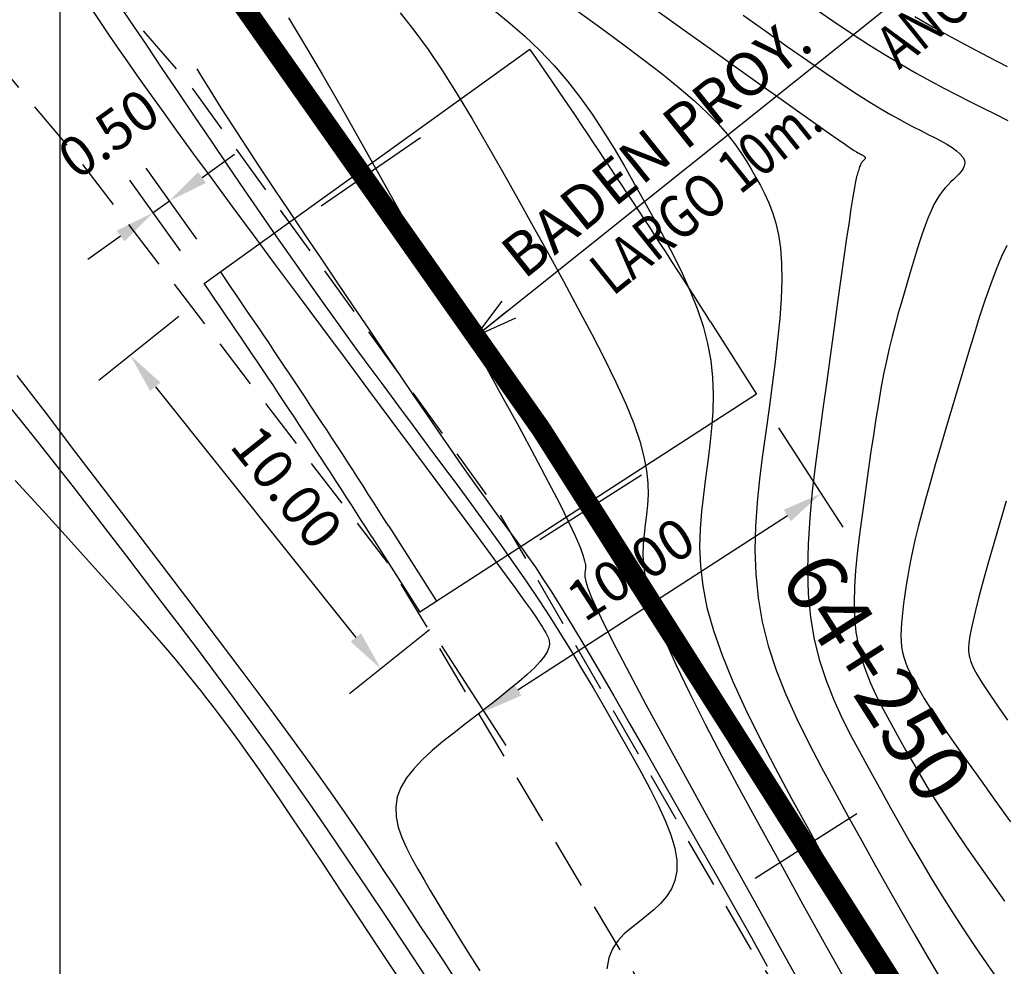
# Model space of a CAD drawing. Units: metres. Extents: x 184800 to 192335, y 8942600 to 8944000.
# Drawn here: x 189249 to 189274, y 8943368 to 8943392 of the extents above; entities that cross this region are included whole.
import ezdxf
from ezdxf.enums import TextEntityAlignment as Align

# ---------------------------------------------------------------- set-up
doc = ezdxf.new("R2010")
doc.units = ezdxf.units.M
doc.linetypes.add('DASHED', pattern=[0.75, 0.5, -0.25])
for name, color, linetype in [('ALCANT.PROY.', 242, 'Continuous'), ('BLK ALC-PERFIL', 1, 'Continuous'), ('CNIVEL_M', 18, 'Continuous'), ('CNIVEL_S', 36, 'Continuous'), ('CUADRICULA', 2, 'Continuous'), ('D-ACOTADO', 2, 'Continuous'), ('D-BADENES', 2, 'Continuous'), ('EJE_ESTACA', 7, 'Continuous'), ('EJE_LINEA', 154, 'Continuous'), ('EJE_TEXTO', 5, 'Continuous'), ('TROCHA', 8, 'Continuous')]:
    doc.layers.add(name, color=color, linetype=linetype)
doc.styles.add('01COTAS', font='romans.shx')
doc.styles.add('500-SUBTITULO', font='romand.shx', dxfattribs={"height": 1.5})
doc.styles.add('SIMPLEX', font='simplex.shx')
doc.dimstyles.new('DIM-500-PLANTA', dxfattribs={"dimscale": 0.5, "dimtxt": 2, "dimasz": 2, "dimexe": 2, "dimexo": 2, "dimgap": 1, "dimtad": 1, "dimzin": 1, "dimdsep": 46, "dimtxsty": '01COTAS', "dimcen": 25, "dimclrd": 9, "dimclre": 9, "dimclrt": 7, "dimadec": 0, "dimazin": 0, "dimtfac": 1, "dimtmove": 2, "dimatfit": 3, "dimfxl": 0, "dimtolj": 1, "dimtzin": 0, "dimarcsym": 0})
doc.dimstyles.new('ISO-25', dxfattribs={"dimtxt": 0.5, "dimasz": 2.5, "dimexe": 0.15, "dimexo": 0.15, "dimgap": 0.15, "dimtad": 1, "dimdec": 3, "dimtxsty": 'Standard', "dimcen": 0.5, "dimadec": 3, "dimazin": 0, "dimtfac": 1, "dimtdec": 3, "dimtmove": 0, "dimatfit": 3, "dimfxl": 0, "dimarcsym": 0})

# ---------------------------------------------------------------- blocks, each defined once
blk = doc.blocks.new('*D23')
at = {"layer": 'D-ACOTADO', "color": 9, "lineweight": -2}
for p, q in [((189252.956, 8943384.611), (189250.963, 8943383.018)), ((189252.369, 8943382.861), (189257.364, 8943376.612)), ((189259.2, 8943376.8), (189257.207, 8943375.207))]:
    blk.add_line(p, q, dxfattribs=at)
at = {"layer": 'D-ACOTADO', "color": 9}
for points in [[(189252.499, 8943382.965), (189252.239, 8943382.757), (189251.744, 8943383.642)], [(189257.494, 8943376.716), (189257.234, 8943376.508), (189257.988, 8943375.831)]]:
    blk.add_solid(points, dxfattribs=at)
at = {"layer": 'Defpoints', "color": 0}
for p in [(189253.737, 8943385.235), (189259.981, 8943377.424), (189257.988, 8943375.831)]:
    blk.add_point(p, dxfattribs=at)
at = {"layer": 'D-ACOTADO', "color": 7, "insert": (189255.647, 8943380.361), "char_height": 1, "attachment_point": 5, "rotation": 308.6382, "style": '01COTAS'}
blk.add_mtext('\\A1;10.00', dxfattribs=at)
blk = doc.blocks.new('*D33')
at = {"layer": 'D-ACOTADO', "color": 9, "lineweight": -2}
for p, q in [((189267.893, 8943381.837), (189269.498, 8943379.358)), ((189261.4, 8943375.306), (189268.116, 8943379.654)), ((189259.499, 8943376.402), (189261.104, 8943373.923))]:
    blk.add_line(p, q, dxfattribs=at)
at = {"layer": 'D-ACOTADO', "color": 9}
for points in [[(189268.025, 8943379.794), (189268.206, 8943379.514), (189268.955, 8943380.198)], [(189261.309, 8943375.446), (189261.491, 8943375.166), (189260.561, 8943374.763)]]:
    blk.add_solid(points, dxfattribs=at)
at = {"layer": 'Defpoints', "color": 0}
for p in [(189267.35, 8943382.677), (189268.955, 8943380.198), (189258.955, 8943377.242)]:
    blk.add_point(p, dxfattribs=at)
at = {"layer": 'D-ACOTADO', "color": 7, "insert": (189264.214, 8943378.32), "char_height": 1, "attachment_point": 5, "rotation": 32.922, "style": '01COTAS'}
blk.add_mtext('\\A1;10.00', dxfattribs=at)
blk = doc.blocks.new('*D34')
at = {"layer": 'D-ACOTADO', "color": 9, "lineweight": -2}
for p, q in [((189253.532, 8943388.077), (189254.344, 8943388.661)), ((189253.405, 8943386.541), (189252.137, 8943388.305)), ((189252.999, 8943386.249), (189251.731, 8943388.013)), ((189252.315, 8943387.201), (189252.721, 8943387.493)), ((189251.503, 8943386.617), (189250.691, 8943386.033))]:
    blk.add_line(p, q, dxfattribs=at)
at = {"layer": 'D-ACOTADO', "color": 9}
for points in [[(189253.435, 8943388.212), (189253.63, 8943387.941), (189252.721, 8943387.493)], [(189251.405, 8943386.752), (189251.6, 8943386.481), (189252.315, 8943387.201)]]:
    blk.add_solid(points, dxfattribs=at)
at = {"layer": 'Defpoints', "color": 0}
for p in [(189252.721, 8943387.493), (189253.989, 8943385.729), (189253.583, 8943385.437)]:
    blk.add_point(p, dxfattribs=at)
at = {"layer": 'D-ACOTADO', "color": 7, "insert": (189251.204, 8943389.173), "char_height": 1, "attachment_point": 5, "rotation": 35.7252, "style": '01COTAS'}
blk.add_mtext('\\A1;0.50', dxfattribs=at)
blk = doc.blocks.new('BLK-ALC-D-PERF')
at = {"layer": 'BLK ALC-PERFIL', "char_height": 3.6, "attachment_point": 1, "rotation": 90, "style": 'SIMPLEX'}
for s, insert, width in [('KM.', (-4.658, 63.026), 8.08019), ('Nª', (-4.764, 45.536), 0.00000000115)]:
    blk.add_mtext(s, dxfattribs=dict(at, insert=insert, width=width))
at = {"layer": 'BLK ALC-PERFIL', "style": 'SIMPLEX'}
for tag, p in [('0+000.00', (0, 74.444)), ('Nro', (-0.381, 51.855)), ('ALC. EXIST.', (0, 6.015))]:
    blk.add_attdef(tag, text='', height=3.6, rotation=90, dxfattribs=at).set_placement(p, align=Align.BOTTOM_LEFT)
at = {"layer": 'BLK ALC-PERFIL', "color": 234, "style": 'SIMPLEX'}
blk.add_attdef('DESCRIPCION', text='', height=3.6, rotation=90, dxfattribs=at).set_placement((1.746, 55.354), align=Align.TOP_LEFT)
at = {"layer": 'BLK ALC-PERFIL', "style": 'SIMPLEX'}
blk.add_attdef('LONG.', text='', height=3.6, rotation=90, dxfattribs=at).set_placement((1.788, 13.776), align=Align.TOP_CENTER)
at = {"layer": 'BLK ALC-PERFIL', "linetype": 'Continuous'}
blk.add_leader([(0, 0), (0, 104.727)], dimstyle='ISO-25', override={"dimasz": 3.5, "dimgap": 0.625, "dimtad": 0, "dimldrblk": 'Open30'}, dxfattribs=at)

msp = doc.modelspace()

# ---------------------------------------------------------------- linework, layer by layer
at = {"layer": 'CNIVEL_M'}
for points in [[(189264.895, 8943392.214), (189265.57, 8943391.732), (189266.224, 8943391.265), (189266.847, 8943390.82), (189267.429, 8943390.405), (189267.959, 8943390.028), (189268.427, 8943389.695), (189268.822, 8943389.415), (189269.138, 8943389.192), (189269.382, 8943389.022), (189269.563, 8943388.896), (189269.693, 8943388.808), (189269.781, 8943388.749), (189269.839, 8943388.713), (189269.875, 8943388.692), (189269.901, 8943388.679), (189269.926, 8943388.666), (189269.95, 8943388.654), (189269.972, 8943388.642), (189269.994, 8943388.63), (189270.013, 8943388.618), (189270.029, 8943388.606), (189270.042, 8943388.595), (189270.051, 8943388.584), (189270.057, 8943388.573), (189270.058, 8943388.563), (189270.056, 8943388.553), (189270.052, 8943388.543), (189270.045, 8943388.533), (189270.037, 8943388.524), (189270.028, 8943388.514), (189270.018, 8943388.505), (189270.008, 8943388.495), (189269.998, 8943388.485), (189269.988, 8943388.475), (189269.978, 8943388.463), (189269.968, 8943388.449), (189269.958, 8943388.433), (189269.948, 8943388.414), (189269.938, 8943388.393), (189269.927, 8943388.368), (189269.917, 8943388.341), (189269.906, 8943388.31), (189269.896, 8943388.278), (189269.885, 8943388.244), (189269.874, 8943388.209), (189269.863, 8943388.173), (189269.852, 8943388.136), (189269.841, 8943388.098), (189269.829, 8943388.049), (189269.814, 8943387.98), (189269.795, 8943387.88), (189269.771, 8943387.739), (189269.74, 8943387.548), (189269.701, 8943387.295), (189269.653, 8943386.97), (189269.594, 8943386.567), (189269.527, 8943386.092), (189269.451, 8943385.556), (189269.369, 8943384.969), (189269.282, 8943384.341), (189269.19, 8943383.682), (189269.096, 8943383.002), (189269.001, 8943382.313), (189268.906, 8943381.622), (189268.817, 8943380.936), (189268.738, 8943380.257), (189268.675, 8943379.59), (189268.634, 8943378.938), (189268.619, 8943378.306), (189268.636, 8943377.698), (189268.691, 8943377.116), (189268.786, 8943376.565), (189268.918, 8943376.041), (189269.083, 8943375.54), (189269.274, 8943375.059), (189269.486, 8943374.593), (189269.714, 8943374.139), (189269.953, 8943373.693), (189270.197, 8943373.251), (189270.442, 8943372.809), (189270.689, 8943372.368), (189270.937, 8943371.928), (189271.187, 8943371.489), (189271.442, 8943371.051), (189271.701, 8943370.616), (189271.965, 8943370.183), (189272.236, 8943369.752), (189272.514, 8943369.325), (189272.798, 8943368.9), (189273.087, 8943368.478), (189273.382, 8943368.058)], [(189253.405, 8943390.781), (189253.488, 8943390.644), (189253.733, 8943390.246), (189254.003, 8943389.816), (189254.3, 8943389.352), (189254.623, 8943388.856), (189254.968, 8943388.333), (189255.331, 8943387.788), (189255.708, 8943387.224), (189256.096, 8943386.648), (189256.492, 8943386.062), (189256.891, 8943385.471), (189257.29, 8943384.881), (189257.685, 8943384.297), (189258.071, 8943383.726), (189258.446, 8943383.173), (189258.805, 8943382.646), (189259.143, 8943382.15), (189259.457, 8943381.691), (189259.743, 8943381.277), (189259.999, 8943380.91), (189260.225, 8943380.587), (189260.428, 8943380.302), (189260.611, 8943380.048), (189260.777, 8943379.819), (189260.931, 8943379.609), (189261.078, 8943379.412), (189261.22, 8943379.221), (189261.362, 8943379.029), (189261.509, 8943378.828), (189261.666, 8943378.609), (189261.837, 8943378.361), (189262.027, 8943378.077), (189262.24, 8943377.746), (189262.483, 8943377.36), (189262.758, 8943376.908), (189263.07, 8943376.386), (189263.415, 8943375.799), (189263.789, 8943375.156), (189264.186, 8943374.467), (189264.603, 8943373.74), (189265.034, 8943372.986), (189265.474, 8943372.213), (189265.919, 8943371.431), (189266.364, 8943370.65), (189266.8, 8943369.879), (189267.219, 8943369.131), (189267.613, 8943368.416)], [(189248.88, 8943380.527), (189249.559, 8943379.782), (189250.202, 8943379.074), (189250.799, 8943378.414), (189251.341, 8943377.81), (189251.819, 8943377.273), (189252.227, 8943376.808), (189252.572, 8943376.41), (189252.861, 8943376.068), (189253.105, 8943375.774), (189253.312, 8943375.518), (189253.492, 8943375.29), (189253.654, 8943375.081), (189253.806, 8943374.882), (189253.958, 8943374.683), (189254.115, 8943374.475), (189254.282, 8943374.251), (189254.465, 8943374.002), (189254.668, 8943373.72), (189254.897, 8943373.396), (189255.157, 8943373.022), (189255.454, 8943372.59), (189255.789, 8943372.094), (189256.161, 8943371.541), (189256.564, 8943370.937), (189256.993, 8943370.292), (189257.442, 8943369.613), (189257.907, 8943368.91), (189258.383, 8943368.189)]]:
    msp.add_lwpolyline(points, dxfattribs=at)
at = {"layer": 'CNIVEL_S'}
for points in [[(189251.353, 8943392.55), (189251.733, 8943391.982), (189252.129, 8943391.395), (189252.534, 8943390.794), (189252.945, 8943390.186), (189253.356, 8943389.578), (189253.766, 8943388.972), (189254.175, 8943388.369), (189254.582, 8943387.772), (189254.986, 8943387.182), (189255.387, 8943386.601), (189255.783, 8943386.032), (189256.174, 8943385.475), (189256.56, 8943384.933), (189256.94, 8943384.403), (189257.316, 8943383.884), (189257.689, 8943383.375), (189258.059, 8943382.873), (189258.426, 8943382.376), (189258.793, 8943381.883), (189259.158, 8943381.392), (189259.523, 8943380.902), (189259.886, 8943380.412), (189260.246, 8943379.925), (189260.599, 8943379.44), (189260.945, 8943378.96), (189261.28, 8943378.486), (189261.605, 8943378.017), (189261.915, 8943377.556), (189262.211, 8943377.103), (189262.493, 8943376.657), (189262.763, 8943376.218), (189263.024, 8943375.784), (189263.277, 8943375.354), (189263.524, 8943374.927), (189263.767, 8943374.502), (189264.009, 8943374.079), (189264.249, 8943373.656), (189264.482, 8943373.238), (189264.701, 8943372.828), (189264.901, 8943372.431), (189265.073, 8943372.052), (189265.212, 8943371.694), (189265.311, 8943371.363), (189265.362, 8943371.061), (189265.362, 8943370.793), (189265.315, 8943370.556), (189265.228, 8943370.344), (189265.107, 8943370.154), (189264.959, 8943369.982), (189264.79, 8943369.822), (189264.609, 8943369.671), (189264.42, 8943369.525), (189264.232, 8943369.378), (189264.054, 8943369.222), (189263.893, 8943369.05), (189263.761, 8943368.854), (189263.665, 8943368.624), (189263.615, 8943368.352)], [(189250.801, 8943392.236), (189250.999, 8943391.942), (189251.204, 8943391.64), (189251.421, 8943391.323), (189251.657, 8943390.982), (189251.917, 8943390.61), (189252.207, 8943390.199), (189252.535, 8943389.742), (189252.905, 8943389.229), (189253.322, 8943388.658), (189253.781, 8943388.031), (189254.278, 8943387.358), (189254.805, 8943386.646), (189255.356, 8943385.903), (189255.926, 8943385.136), (189256.508, 8943384.354), (189257.096, 8943383.564), (189257.684, 8943382.774), (189258.263, 8943381.996), (189258.825, 8943381.241), (189259.361, 8943380.52), (189259.862, 8943379.844), (189260.32, 8943379.225), (189260.727, 8943378.675), (189261.072, 8943378.204), (189261.352, 8943377.82), (189261.571, 8943377.516), (189261.738, 8943377.28), (189261.862, 8943377.101), (189261.951, 8943376.967), (189262.015, 8943376.868), (189262.061, 8943376.791), (189262.098, 8943376.726), (189262.133, 8943376.662), (189262.164, 8943376.596), (189262.184, 8943376.525), (189262.189, 8943376.447), (189262.174, 8943376.358), (189262.133, 8943376.258), (189262.063, 8943376.142), (189261.957, 8943376.01), (189261.813, 8943375.859), (189261.633, 8943375.691), (189261.423, 8943375.508), (189261.188, 8943375.312), (189260.933, 8943375.107), (189260.663, 8943374.895), (189260.382, 8943374.677), (189260.097, 8943374.458), (189259.812, 8943374.237), (189259.534, 8943374.016), (189259.269, 8943373.794), (189259.026, 8943373.569), (189258.81, 8943373.342), (189258.629, 8943373.111), (189258.489, 8943372.876), (189258.398, 8943372.636), (189258.36, 8943372.39), (189258.37, 8943372.14), (189258.422, 8943371.885), (189258.509, 8943371.626), (189258.623, 8943371.365), (189258.758, 8943371.102), (189258.907, 8943370.837), (189259.063, 8943370.572), (189259.22, 8943370.305), (189259.383, 8943370.031), (189259.556, 8943369.742), (189259.744, 8943369.432), (189259.953, 8943369.093), (189260.187, 8943368.718), (189260.451, 8943368.3)], [(189260.746, 8943392.297), (189261.162, 8943391.957), (189261.563, 8943391.606), (189261.946, 8943391.244), (189262.306, 8943390.869), (189262.642, 8943390.478), (189262.956, 8943390.073), (189263.251, 8943389.657), (189263.531, 8943389.231), (189263.798, 8943388.797), (189264.056, 8943388.357), (189264.307, 8943387.913), (189264.555, 8943387.467), (189264.802, 8943387.021), (189265.044, 8943386.576), (189265.277, 8943386.131), (189265.495, 8943385.688), (189265.695, 8943385.247), (189265.87, 8943384.809), (189266.017, 8943384.373), (189266.13, 8943383.941), (189266.207, 8943383.513), (189266.251, 8943383.088), (189266.266, 8943382.666), (189266.257, 8943382.247), (189266.229, 8943381.83), (189266.187, 8943381.414), (189266.135, 8943380.999), (189266.079, 8943380.585), (189266.023, 8943380.169), (189265.974, 8943379.749), (189265.941, 8943379.316), (189265.931, 8943378.867), (189265.951, 8943378.395), (189266.01, 8943377.895), (189266.114, 8943377.361), (189266.272, 8943376.787), (189266.488, 8943376.17), (189266.758, 8943375.513), (189267.073, 8943374.822), (189267.427, 8943374.103), (189267.811, 8943373.361), (189268.218, 8943372.602), (189268.64, 8943371.832), (189269.07, 8943371.056), (189269.5, 8943370.281), (189269.926, 8943369.514), (189270.344, 8943368.766), (189270.748, 8943368.043)], [(189262.905, 8943392.215), (189263.468, 8943391.807), (189264.008, 8943391.409), (189264.519, 8943391.025), (189264.993, 8943390.657), (189265.422, 8943390.31), (189265.8, 8943389.986), (189266.121, 8943389.689), (189266.39, 8943389.414), (189266.615, 8943389.16), (189266.802, 8943388.923), (189266.961, 8943388.7), (189267.097, 8943388.486), (189267.218, 8943388.28), (189267.332, 8943388.077), (189267.444, 8943387.873), (189267.553, 8943387.663), (189267.656, 8943387.441), (189267.75, 8943387.201), (189267.831, 8943386.937), (189267.898, 8943386.643), (189267.946, 8943386.312), (189267.973, 8943385.939), (189267.977, 8943385.52), (189267.96, 8943385.059), (189267.925, 8943384.561), (189267.874, 8943384.033), (189267.811, 8943383.481), (189267.739, 8943382.911), (189267.661, 8943382.329), (189267.58, 8943381.741), (189267.5, 8943381.152), (189267.426, 8943380.562), (189267.365, 8943379.972), (189267.324, 8943379.381), (189267.309, 8943378.788), (189267.327, 8943378.194), (189267.385, 8943377.599), (189267.488, 8943377), (189267.641, 8943376.4), (189267.841, 8943375.797), (189268.079, 8943375.193), (189268.351, 8943374.587), (189268.649, 8943373.98), (189268.966, 8943373.371), (189269.297, 8943372.763), (189269.634, 8943372.154), (189269.971, 8943371.545), (189270.308, 8943370.941), (189270.64, 8943370.347), (189270.968, 8943369.766), (189271.289, 8943369.204), (189271.601, 8943368.665), (189271.903, 8943368.154)], [(189268.798, 8943392.285), (189269.274, 8943391.96), (189269.731, 8943391.656), (189270.165, 8943391.376), (189270.574, 8943391.121), (189270.96, 8943390.89), (189271.327, 8943390.679), (189271.678, 8943390.486), (189272.015, 8943390.305), (189272.343, 8943390.135), (189272.664, 8943389.971), (189272.982, 8943389.811), (189273.299, 8943389.652), (189273.608, 8943389.493)], [(189255.685, 8943392.056), (189256.089, 8943391.391), (189256.525, 8943390.649), (189256.989, 8943389.845), (189257.473, 8943388.99), (189257.974, 8943388.097), (189258.486, 8943387.179), (189259.003, 8943386.249), (189259.52, 8943385.318), (189260.028, 8943384.401), (189260.52, 8943383.511), (189260.987, 8943382.662), (189261.422, 8943381.868), (189261.815, 8943381.141), (189262.158, 8943380.495), (189262.444, 8943379.944), (189262.667, 8943379.498), (189262.833, 8943379.146), (189262.949, 8943378.876), (189263.024, 8943378.674), (189263.065, 8943378.526), (189263.083, 8943378.419), (189263.083, 8943378.339), (189263.076, 8943378.272), (189263.069, 8943378.205), (189263.071, 8943378.122), (189263.093, 8943378.005), (189263.145, 8943377.84), (189263.235, 8943377.61), (189263.375, 8943377.297), (189263.573, 8943376.886), (189263.84, 8943376.361), (189264.181, 8943375.71), (189264.591, 8943374.944), (189265.06, 8943374.08), (189265.578, 8943373.135), (189266.135, 8943372.124), (189266.721, 8943371.064), (189267.327, 8943369.971), (189267.943, 8943368.861), (189268.558, 8943367.752)], [(189258.469, 8943392.179), (189258.812, 8943391.751), (189259.163, 8943391.267), (189259.522, 8943390.732), (189259.888, 8943390.153), (189260.26, 8943389.538), (189260.636, 8943388.893), (189261.015, 8943388.227), (189261.397, 8943387.546), (189261.779, 8943386.858), (189262.161, 8943386.17), (189262.536, 8943385.489), (189262.899, 8943384.821), (189263.241, 8943384.175), (189263.558, 8943383.557), (189263.842, 8943382.975), (189264.088, 8943382.434), (189264.287, 8943381.943), (189264.437, 8943381.505), (189264.542, 8943381.117), (189264.607, 8943380.771), (189264.64, 8943380.46), (189264.647, 8943380.178), (189264.635, 8943379.916), (189264.609, 8943379.669), (189264.577, 8943379.428), (189264.546, 8943379.187), (189264.523, 8943378.935), (189264.517, 8943378.661), (189264.538, 8943378.354), (189264.593, 8943378.002), (189264.692, 8943377.596), (189264.843, 8943377.124), (189265.056, 8943376.574), (189265.335, 8943375.94), (189265.675, 8943375.229), (189266.067, 8943374.451), (189266.502, 8943373.619), (189266.973, 8943372.742), (189267.469, 8943371.833), (189267.984, 8943370.901), (189268.506, 8943369.959), (189269.029, 8943369.017), (189269.545, 8943368.087)], [(189267.012, 8943392.123), (189267.576, 8943391.723), (189268.114, 8943391.345), (189268.617, 8943390.994), (189269.079, 8943390.676), (189269.494, 8943390.395), (189269.856, 8943390.157), (189270.171, 8943389.956), (189270.445, 8943389.788), (189270.685, 8943389.647), (189270.898, 8943389.527), (189271.091, 8943389.424), (189271.27, 8943389.332), (189271.442, 8943389.245), (189271.612, 8943389.159), (189271.779, 8943389.074), (189271.938, 8943388.989), (189272.086, 8943388.905), (189272.219, 8943388.822), (189272.333, 8943388.741), (189272.424, 8943388.661), (189272.49, 8943388.584), (189272.526, 8943388.509), (189272.537, 8943388.437), (189272.524, 8943388.366), (189272.494, 8943388.297), (189272.448, 8943388.229), (189272.39, 8943388.163), (189272.326, 8943388.096), (189272.257, 8943388.03), (189272.188, 8943387.964), (189272.119, 8943387.895), (189272.05, 8943387.819), (189271.98, 8943387.735), (189271.91, 8943387.639), (189271.839, 8943387.528), (189271.768, 8943387.399), (189271.696, 8943387.249), (189271.623, 8943387.077), (189271.55, 8943386.883), (189271.476, 8943386.672), (189271.401, 8943386.446), (189271.326, 8943386.208), (189271.25, 8943385.961), (189271.175, 8943385.708), (189271.099, 8943385.452), (189271.023, 8943385.195), (189270.948, 8943384.936), (189270.873, 8943384.671), (189270.799, 8943384.398), (189270.726, 8943384.114), (189270.654, 8943383.817), (189270.583, 8943383.504), (189270.515, 8943383.171), (189270.448, 8943382.818), (189270.384, 8943382.447), (189270.321, 8943382.059), (189270.259, 8943381.657), (189270.198, 8943381.245), (189270.138, 8943380.825), (189270.078, 8943380.399), (189270.019, 8943379.971), (189269.96, 8943379.542), (189269.904, 8943379.116), (189269.856, 8943378.695), (189269.817, 8943378.281), (189269.791, 8943377.877), (189269.782, 8943377.485), (189269.792, 8943377.107), (189269.826, 8943376.747), (189269.885, 8943376.404), (189269.967, 8943376.079), (189270.069, 8943375.769), (189270.188, 8943375.47), (189270.319, 8943375.181), (189270.461, 8943374.899), (189270.609, 8943374.623), (189270.761, 8943374.348), (189270.914, 8943374.074), (189271.07, 8943373.795), (189271.233, 8943373.509), (189271.407, 8943373.212), (189271.595, 8943372.899), (189271.801, 8943372.567), (189272.028, 8943372.211), (189272.279, 8943371.83), (189272.558, 8943371.418), (189272.862, 8943370.98), (189273.187, 8943370.519), (189273.529, 8943370.039)], [(189271.292, 8943392.086), (189271.749, 8943391.825), (189272.209, 8943391.571), (189272.67, 8943391.325), (189273.132, 8943391.083), (189273.595, 8943390.846)], [(189273.588, 8943386.383), (189273.454, 8943386.105), (189273.319, 8943385.785), (189273.183, 8943385.426), (189273.045, 8943385.034), (189272.906, 8943384.614), (189272.767, 8943384.172), (189272.627, 8943383.713), (189272.486, 8943383.244), (189272.346, 8943382.769), (189272.205, 8943382.293), (189272.067, 8943381.823), (189271.932, 8943381.362), (189271.803, 8943380.916), (189271.681, 8943380.489), (189271.568, 8943380.086), (189271.466, 8943379.713), (189271.377, 8943379.373), (189271.303, 8943379.07), (189271.241, 8943378.801), (189271.19, 8943378.562), (189271.148, 8943378.346), (189271.114, 8943378.15), (189271.085, 8943377.968), (189271.06, 8943377.796), (189271.036, 8943377.628), (189271.014, 8943377.462), (189270.992, 8943377.297), (189270.973, 8943377.133), (189270.958, 8943376.972), (189270.948, 8943376.816), (189270.944, 8943376.663), (189270.948, 8943376.517), (189270.962, 8943376.377), (189270.985, 8943376.244), (189271.016, 8943376.118), (189271.056, 8943375.997), (189271.102, 8943375.881), (189271.153, 8943375.769), (189271.208, 8943375.66), (189271.266, 8943375.552), (189271.324, 8943375.446), (189271.385, 8943375.338), (189271.451, 8943375.222), (189271.529, 8943375.09), (189271.626, 8943374.934), (189271.748, 8943374.746), (189271.901, 8943374.517), (189272.09, 8943374.24), (189272.323, 8943373.907), (189272.603, 8943373.512), (189272.926, 8943373.06), (189273.286, 8943372.561), (189273.677, 8943372.02)], [(189248.918, 8943383.145), (189249.645, 8943382.192), (189250.382, 8943381.226), (189251.12, 8943380.258), (189251.85, 8943379.301), (189252.564, 8943378.363), (189253.253, 8943377.455), (189253.91, 8943376.587), (189254.526, 8943375.768), (189255.093, 8943375.009), (189255.604, 8943374.32), (189256.053, 8943373.706), (189256.444, 8943373.163), (189256.787, 8943372.678), (189257.09, 8943372.244), (189257.36, 8943371.849), (189257.606, 8943371.484), (189257.835, 8943371.139), (189258.056, 8943370.803), (189258.277, 8943370.469), (189258.502, 8943370.128), (189258.734, 8943369.775), (189258.979, 8943369.404), (189259.24, 8943369.009), (189259.52, 8943368.584), (189259.825, 8943368.123)], [(189248.59, 8943382.531), (189249.016, 8943382.01), (189249.447, 8943381.474), (189249.882, 8943380.925), (189250.321, 8943380.364), (189250.762, 8943379.794), (189251.205, 8943379.218), (189251.649, 8943378.637), (189252.094, 8943378.054), (189252.539, 8943377.47), (189252.985, 8943376.883), (189253.433, 8943376.292), (189253.883, 8943375.692), (189254.335, 8943375.083), (189254.792, 8943374.46), (189255.253, 8943373.822), (189255.719, 8943373.166), (189256.191, 8943372.491), (189256.668, 8943371.797), (189257.15, 8943371.088), (189257.636, 8943370.366), (189258.125, 8943369.634), (189258.615, 8943368.894), (189259.108, 8943368.149)], [(189273.57, 8943380.008), (189273.412, 8943379.468), (189273.262, 8943378.952), (189273.123, 8943378.468), (189272.998, 8943378.023), (189272.89, 8943377.626), (189272.801, 8943377.285), (189272.734, 8943377.004), (189272.685, 8943376.779), (189272.654, 8943376.602), (189272.636, 8943376.465), (189272.629, 8943376.36), (189272.631, 8943376.278), (189272.638, 8943376.212), (189272.648, 8943376.155), (189272.66, 8943376.097), (189272.679, 8943376.03), (189272.712, 8943375.945), (189272.766, 8943375.833), (189272.848, 8943375.684), (189272.966, 8943375.491), (189273.126, 8943375.243), (189273.336, 8943374.932), (189273.6, 8943374.551)]]:
    msp.add_lwpolyline(points, dxfattribs=at)
at = {"layer": 'CUADRICULA', "color": 8}
msp.add_line((189250, 8942600), (189250, 8944000), dxfattribs=at)
at = {"layer": 'D-BADENES'}
for p, q in [((189253.583, 8943385.437), (189261.703, 8943391.277)), ((189267.35, 8943382.677), (189258.955, 8943377.242))]:
    msp.add_line(p, q, dxfattribs=at)
for points in [[(189266.204, 8943384.481, 0.00948), (189261.703, 8943391.277, 0.00948)], [(189258.185, 8943379.386, 0.009253), (189253.989, 8943385.729, 0.009253)], [(189257.763, 8943379.118, 0.009241), (189253.583, 8943385.437, 0.009241)]]:
    msp.add_lwpolyline(points, format="xyb", dxfattribs=at)
for points in [[(189266.204, 8943384.481), (189267.35, 8943382.677)], [(189258.185, 8943379.386), (189259.375, 8943377.513)], [(189257.763, 8943379.118), (189258.955, 8943377.242)]]:
    msp.add_lwpolyline(points, dxfattribs=at)
at = {"layer": 'EJE_ESTACA'}
for p, q in [((189256.5, 8943387.372), (189258.972, 8943389.073)), ((189261.95, 8943379.055), (189264.482, 8943380.663)), ((189267.312, 8943370.614), (189269.845, 8943372.223))]:
    msp.add_line(p, q, dxfattribs=at)
at = {"layer": 'EJE_LINEA', "const_width": 0.5}
msp.add_lwpolyline([(189261.984, 8943381.799, 0.264464), (189078.566, 8943479.101)], format="xyb", dxfattribs=at)
msp.add_lwpolyline([(189261.984, 8943381.799), (189292.026, 8943334.51)], dxfattribs=at)
at = {"layer": 'TROCHA', "linetype": 'DASHED', "ltscale": 2.5, "flags": 128}
for points in [[(189951.088, 8943280.256), (189938.555, 8943273.659), (189928.354, 8943267.959), (189918.467, 8943263.184), (189913.221, 8943261.205), (189902.119, 8943259.473), (189891.293, 8943259.006), (189878.46, 8943259.013), (189866.712, 8943258.449), (189855.118, 8943258.91), (189843.834, 8943259.587), (189829.497, 8943258.625), (189813.61, 8943260.912), (189803.045, 8943263.293), (189781.488, 8943269.819), (189769.006, 8943272.064), (189756.047, 8943270.339), (189745.306, 8943269.084), (189734.505, 8943268.791), (189722.638, 8943269.348), (189711.395, 8943272.64), (189700.61, 8943276.593), (189689.53, 8943281.665), (189678.624, 8943286.99), (189668.763, 8943290.447), (189658.332, 8943292.127), (189645.215, 8943294.443), (189627.884, 8943298.083), (189613.858, 8943296.211), (189600.162, 8943294.95), (189585.561, 8943291.627), (189571.768, 8943287.507), (189561.228, 8943284.168), (189547.056, 8943282.128), (189534.762, 8943280.756), (189525.921, 8943279.134), (189512.612, 8943277.336), (189498.848, 8943278.547), (189484.072, 8943282.287), (189471.498, 8943286.958), (189463.051, 8943290.178), (189451.509, 8943294.434), (189439.443, 8943299.035), (189426.043, 8943303.01), (189414.723, 8943303.253), (189404.642, 8943301.48), (189391.89, 8943298.037), (189379.563, 8943296.417), (189367.046, 8943298.641), (189354.185, 8943300.749), (189341.024, 8943302.801), (189330.841, 8943304.555), (189318.831, 8943307.915), (189309.237, 8943312.134), (189301.541, 8943319.632), (189293.729, 8943328.585), (189286.689, 8943338.807), (189280.159, 8943349.027), (189273.676, 8943359.273), (189267.198, 8943368.865), (189260.872, 8943379.832), (189253.137, 8943390.516), (189245.571, 8943399.184), (189238.746, 8943410.498), (189229.001, 8943420.879), (189218.667, 8943427.927), (189209.223, 8943433.995), (189199.562, 8943440.129), (189190.744, 8943447.311), (189182.049, 8943453.698), (189173.632, 8943458.098), (189159.052, 8943460.679), (189148.478, 8943460.617), (189136.785, 8943461.371), (189132.36, 8943461.672), (189124.253, 8943464.201), (189114.054, 8943467.528), (189103.28, 8943471.238), (189092.559, 8943474.128), (189080.228, 8943475.751), (189069.081, 8943475.6), (189060.283, 8943477.011), (189048.357, 8943480.003), (189037.895, 8943482.549), (189029.048, 8943478.652), (189020.039, 8943475.671), (189010.964, 8943472.537), (189001.01, 8943470.42), (188995.433, 8943470.827), (188986.043, 8943471.102), (188976.729, 8943472.558), (188966.602, 8943475.679), (188956.443, 8943478.802), (188945.852, 8943482.645), (188939.446, 8943486.261), (188929.103, 8943495.343), (188919.582, 8943504.076), (188911.925, 8943511.189), (188902.963, 8943519.476), (188891.052, 8943529.935), (188879.931, 8943541.788), (188869.386, 8943549.459), (188854.521, 8943555.611), (188843.573, 8943557.624), (188836.731, 8943559.326), (188828.487, 8943561.198), (188821.282, 8943562.341), (188813.703, 8943563.663), (188804.593, 8943565.344), (188795.973, 8943566.529), (188787.259, 8943566.727), (188778.022, 8943565.895), (188769.576, 8943564.626), (188760.371, 8943562.78), (188752.862, 8943560.709), (188745.969, 8943556.947), (188738.592, 8943549.538), (188729.211, 8943541.797), (188719.63, 8943536.24), (188715.02, 8943534.281), (188712.923, 8943532.78), (188703.563, 8943526.886), (188696.698, 8943522.862), (188686.974, 8943519.178), (188674.307, 8943512.362), (188665.039, 8943507.941), (188657.447, 8943502.511), (188648.079, 8943495.343), (188634.961, 8943479.771), (188629.475, 8943473.726), (188619.752, 8943463.726), (188613.052, 8943456.7), (188607.16, 8943447.667), (188584.94, 8943409.653), (188580.075, 8943402.25), (188573.659, 8943393.295), (188566.812, 8943383.45), (188558.942, 8943373.685), (188551.195, 8943366.202), (188541.798, 8943360.871), (188531.29, 8943355.529), (188520.111, 8943348.791), (188507.729, 8943339.852), (188498.91, 8943333.665), (188486.769, 8943324.363), (188476.013, 8943315.579), (188464.547, 8943306.801), (188452.246, 8943297.807), (188441.288, 8943289.176), (188431.062, 8943276.235), (188423.567, 8943260.088), (188421.538, 8943248.074), (188420.627, 8943232.602), (188419.038, 8943220.274), (188410.753, 8943208.876), (188398.453, 8943198.552), (188387.18, 8943191.539), (188382.576, 8943183.549), (188381.936, 8943175.549), (188383.854, 8943172.127), (188388.739, 8943166.038), (188395.822, 8943160.208), (188398.765, 8943155.156), (188395.169, 8943147.91), (188383.119, 8943136.161), (188375.088, 8943128.651), (188369.044, 8943124.193), (188366.548, 8943117.482), (188365.084, 8943109.88), (188364.674, 8943101.27), (188364.97, 8943089.252), (188363.974, 8943075.999), (188360.519, 8943062.994), (188353.201, 8943053.836), (188342.236, 8943044.661), (188332.871, 8943036.751), (188325.135, 8943029.993), (188316.667, 8943022.11), (188308.581, 8943014.456), (188306.617, 8943012.669), (188297.371, 8943003.328), (188293.028, 8942996.791), (188289.279, 8942992.663), (188280.951, 8942983.024), (188271.824, 8942974.991), (188261.286, 8942967.904), (188260.051, 8942966.931), (188245.351, 8942958.301), (188241.633, 8942954.907), (188238.078, 8942951.505), (188231.099, 8942947.305), (188224.006, 8942946.371), (188216.781, 8942947.642), (188207.655, 8942948.926), (188198.42, 8942953.063), (188193.382, 8942955.8), (188183.508, 8942959.823), (188182.034, 8942960.458), (188167.142, 8942960.408), (188155.657, 8942956.708), (188140.018, 8942954.925), (188130.628, 8942954.915), (188116.461, 8942952.811), (188103.694, 8942947.764), (188092.583, 8942940.624), (188080.314, 8942933.432), (188070.213, 8942927.701), (188057.817, 8942920.78), (188042.319, 8942912.013), (188029.297, 8942903.307), (188015.013, 8942895.2), (188001.433, 8942888.601), (187975.592, 8942876.055), (187962.839, 8942869.002), (187946.136, 8942860.299), (187930.917, 8942854.252), (187920.326, 8942847.314), (187907.051, 8942832.876), (187897.074, 8942821.467), (187884.536, 8942807.858), (187869.545, 8942792.707), (187855.135, 8942781.812), (187844.668, 8942776.957), (187826.721, 8942774.257), (187807.425, 8942773.607), (187797.462, 8942773.133), (187786.301, 8942773.529), (187778.772, 8942774.388), (187766.413, 8942777.728), (187761.808, 8942778.717), (187750.996, 8942783.695), (187742.881, 8942788.136), (187735.943, 8942793.919), (187728.312, 8942800.82), (187720.102, 8942807.508), (187712.073, 8942815.205), (187702.932, 8942823.736), (187693.282, 8942830.026), (187683.281, 8942837.459), (187671.833, 8942842.402), (187661.275, 8942846.274), (187650.416, 8942853.105), (187640.285, 8942862.792), (187630.842, 8942875.402), (187627.681, 8942882.404), (187626.387, 8942890.344), (187628.738, 8942893.983), (187632.677, 8942897.126), (187633.465, 8942897.58), (187637.339, 8942901.587), (187639.448, 8942905.637), (187639.005, 8942911.386), (187633.7, 8942919.738), (187625.545, 8942924.47), (187617.989, 8942928.777), (187608.604, 8942933.672), (187595.573, 8942937.591), (187586.739, 8942942.721), (187578.15, 8942950.361), (187569.867, 8942959.419), (187562.011, 8942967.891), (187552.513, 8942977.404), (187541.766, 8942986.864), (187533.865, 8942993.727), (187528.144, 8942997.881), (187525.251, 8943000.145), (187519.571, 8943005.935), (187512.214, 8943015.105), (187503.935, 8943026.023), (187495.281, 8943035.914), (187489.903, 8943041.7), (187488.539, 8943042.771), (187482.374, 8943049.182), (187476.302, 8943055.248), (187470.82, 8943061.896), (187464.376, 8943068.376), (187457.298, 8943074.031), (187449.539, 8943078.463), (187441.343, 8943081.54), (187432.749, 8943084.282), (187424.111, 8943086.795), (187415.845, 8943089.591), (187407.514, 8943093.099), (187398.852, 8943096.688), (187391.078, 8943101.485), (187384.764, 8943106.988), (187380.475, 8943113.863), (187378.058, 8943122.099), (187376.875, 8943130.6), (187375.277, 8943139.188), (187373.506, 8943147.283), (187369.207, 8943154.141), (187363.091, 8943157.598), (187355.614, 8943157.508), (187350.236, 8943151.484), (187350.532, 8943144.053), (187359.695, 8943133.076), (187363.729, 8943127.161), (187363.004, 8943117.638), (187353.599, 8943115.996), (187344.693, 8943127.127), (187335.315, 8943135.523), (187328.645, 8943142.127), (187319.6, 8943152.054), (187309.377, 8943162.79), (187302.128, 8943170.799), (187295.755, 8943182.407), (187292.073, 8943190.333), (187287.088, 8943198.718), (187276.091, 8943209.871), (187266.753, 8943219.062), (187255.62, 8943230.243), (187247.173, 8943237.383), (187239.655, 8943243.846), (187234.772, 8943249.907), (187229.896, 8943256.549), (187225.516, 8943265.038), (187220.011, 8943275.799), (187215.753, 8943285.816), (187208.332, 8943300.935), (187199.601, 8943316.254), (187192.568, 8943325.786), (187189.591, 8943329.3), (187178.214, 8943340.404), (187171.185, 8943347.07), (187162.628, 8943356.278), (187153.351, 8943366.5), (187143.803, 8943376.293), (187134.701, 8943383.464), (187126.775, 8943387.726), (187120.888, 8943390.878), (187109.438, 8943396.357), (187101.189, 8943403.016), (187098.413, 8943405.002), (187093.617, 8943410.794), (187080.451, 8943430.235), (187072.198, 8943444.339), (187063.698, 8943459.501), (187057.13, 8943472.103), (187054.587, 8943476.767), (187045.342, 8943491.179), (187037.818, 8943500.52), (187034.073, 8943504.203), (187029.319, 8943508.703), (187021.625, 8943515), (187011.972, 8943524.923), (187010.347, 8943526.379)], [(189954.136, 8943275.54), (189948.429, 8943273.457), (189942.64, 8943270.256), (189938.243, 8943266.961), (189933.835, 8943264.588), (189929.047, 8943261.154), (189924.636, 8943259.014), (189917.759, 8943255.684), (189914.336, 8943255.314), (189903.299, 8943253.867), (189893.557, 8943252.917), (189891.193, 8943253.729), (189882.72, 8943253.054), (189879.016, 8943253.517), (189872.103, 8943253.06), (189866.637, 8943253.39), (189861.664, 8943252.489), (189855.821, 8943252.856), (189851.024, 8943251.809), (189841.909, 8943251.935), (189832.137, 8943251.77), (189832.137, 8943251.77), (189825.275, 8943254.628), (189819.532, 8943254.175), (189814.185, 8943256.585), (189801.447, 8943259.405), (189790.953, 8943262.577), (189779.351, 8943266.179), (189768.768, 8943268.002), (189756.722, 8943264.125), (189744.756, 8943262.704), (189734.574, 8943260.974), (189726.306, 8943260.354), (189718.358, 8943262.17), (189705.481, 8943265.082), (189694.11, 8943271.153), (189681.518, 8943278.541), (189673.681, 8943283.659), (189667.112, 8943286.956), (189656.308, 8943288.126), (189645.116, 8943289.835), (189642.175, 8943291.735), (189630.303, 8943294.512), (189616.055, 8943293.259), (189601.678, 8943291.644), (189587.373, 8943290.131), (189573.933, 8943285.119), (189560.418, 8943281.247), (189549.2, 8943279.063), (189535.341, 8943276.075), (189525.886, 8943274.31), (189513.419, 8943272.797), (189505.363, 8943271.914), (189494.067, 8943273.382), (189482.629, 8943275.296), (189471.601, 8943278.545), (189461.263, 8943283.06), (189449.763, 8943288.608), (189437.048, 8943293.84), (189424.3, 8943298.792), (189413.029, 8943298.944), (189403.692, 8943297.139), (189392.07, 8943292.895), (189379.087, 8943291.939), (189367.93, 8943295.342), (189356.4, 8943296.235), (189352.158, 8943296.785), (189341.635, 8943297.978), (189328.571, 8943300.351), (189318.305, 8943303.009), (189306.228, 8943308.318), (189302.842, 8943308.364), (189297.849, 8943310.641), (189295.233, 8943315.805), (189289.02, 8943323.4), (189287.996, 8943327.034), (189284.362, 8943331.935), (189282.113, 8943337.66), (189276.224, 8943347.876), (189269.932, 8943358.275), (189264.387, 8943368.097), (189258.252, 8943378.351), (189250.467, 8943388.527), (189242.962, 8943397.502), (189236.112, 8943409.014), (189226.098, 8943418.395), (189215.242, 8943425.201), (189205.617, 8943430.811), (189196.599, 8943437.282), (189186.779, 8943444.222), (189169.526, 8943452.221), (189159.206, 8943454.559), (189149.934, 8943456.171), (189137.706, 8943455.084), (189126.326, 8943457.123), (189121.164, 8943457.866), (189115.277, 8943459.692), (189109.87, 8943461.19), (189106.149, 8943462.834), (189099.449, 8943464.639), (189087.884, 8943468.914), (189078.658, 8943470.646), (189070.309, 8943469.981), (189060.077, 8943471.426), (189047.522, 8943473.016), (189035.37, 8943473.265), (189025.348, 8943470.525), (189013.731, 8943468.625), (189003.789, 8943467.095), (188994.084, 8943465.601), (188987.441, 8943466.698), (188977.421, 8943468.393), (188967.708, 8943470.371), (188957.367, 8943473.215), (188946.932, 8943476.77), (188937.894, 8943481.067), (188935.162, 8943481.992), (188925.534, 8943491.388), (188909.294, 8943506.672), (188898.599, 8943516.968), (188885.123, 8943529.345), (188872.715, 8943541.155), (188863.721, 8943545.608), (188852.932, 8943549.584), (188843.579, 8943554.305), (188834.862, 8943556.039), (188828.977, 8943557.362), (188820.136, 8943559.383), (188812.894, 8943560.669), (188809.373, 8943561.057), (188804.185, 8943562.298), (188799.546, 8943562.597), (188795.73, 8943563.403), (188790.543, 8943563.203), (188782.137, 8943562.868), (188778.488, 8943563.224), (188770.682, 8943561.704), (188763.261, 8943560.391), (188757.449, 8943557.962), (188748.603, 8943552.913), (188741.147, 8943547.412), (188733.914, 8943540.617), (188725.019, 8943535.754), (188717.278, 8943530.956), (188708.24, 8943524.707), (188699.032, 8943520.876), (188690.325, 8943516.463), (188682.299, 8943512.225), (188673.632, 8943508.236), (188672.322, 8943506.317), (188662.232, 8943500.283), (188651.938, 8943492.859), (188643.601, 8943484.778), (188636.151, 8943476.966), (188629.618, 8943470.124), (188622.062, 8943462.284), (188616.161, 8943455.042), (188610.304, 8943444.972), (188602.202, 8943430.874), (188600.76, 8943427.412), (188597.107, 8943422.348), (188591.638, 8943414.774), (188586.724, 8943406.625), (188581.66, 8943398.25), (188575.87, 8943390.328), (188570.343, 8943382.188), (188563.775, 8943375.188), (188561.326, 8943371.299), (188557.398, 8943367.792), (188553.492, 8943363.733), (188549.151, 8943361.38), (188542.636, 8943357.507), (188527.128, 8943348.632), (188517.866, 8943341.882), (188514.764, 8943339.44), (188509.781, 8943336.414), (188501.046, 8943329.712), (188491.872, 8943322.975), (188484.105, 8943316.625), (188474.059, 8943307.863), (188462.41, 8943299.063), (188453.619, 8943291.835), (188441.887, 8943283.452), (188433.087, 8943271.687), (188428.188, 8943261.278), (188426.881, 8943246.273), (188426.177, 8943233.47), (188424.301, 8943222.371), (188422.908, 8943216.545), (188420.486, 8943213.18), (188415.103, 8943205.446), (188407.703, 8943199.846), (188403.774, 8943196.699), (188399.607, 8943195.123), (188390.155, 8943188.005), (188387.27, 8943183.558), (188387.534, 8943174.312), (188390.403, 8943168.934), (188398.06, 8943162.585), (188404.222, 8943157.888), (188405.604, 8943154.836), (188405.468, 8943152.948), (188403.05, 8943148.695), (188396.892, 8943142.541), (188386.155, 8943132.917), (188378.892, 8943126.764), (188372.081, 8943120.821), (188368.38, 8943115.691), (188367.421, 8943106.459), (188367.774, 8943100.486), (188368.144, 8943091.197), (188368.072, 8943082.411), (188367.779, 8943073.492), (188366.245, 8943065.272), (188365.646, 8943061.948), (188364.042, 8943056.632), (188360.156, 8943050.911), (188358.085, 8943049.226), (188350.62, 8943043.1), (188349.854, 8943042.005), (188343.281, 8943037.624), (188339.12, 8943034.794), (188335.337, 8943031.651), (188329.447, 8943026.326), (188326.282, 8943023.375), (188320.627, 8943018.433), (188316.183, 8943015.383), (188311.877, 8943010.583), (188307.762, 8943007.587), (188299.6, 8942999.131), (188291.503, 8942988.742), (188283.009, 8942980.143), (188276.153, 8942975.217), (188274.232, 8942972.772), (188263.35, 8942964.28), (188251.583, 8942958.011), (188245.433, 8942953.601), (188241.299, 8942949.572), (188232.629, 8942944.132), (188221.538, 8942941.714), (188209.818, 8942944.351), (188196.654, 8942950.173), (188191.706, 8942952.936), (188181.93, 8942956.265), (188165.034, 8942955.693), (188157.156, 8942953.498), (188144.699, 8942951.649), (188136.565, 8942951.683), (188127.667, 8942951.64), (188118.525, 8942949.338), (188106.973, 8942944.038), (188096.201, 8942936.828), (188086.31, 8942930.811), (188077.23, 8942926.372), (188070.344, 8942923.196), (188062.213, 8942919.096), (188052.115, 8942913.245), (188034.009, 8942902.292), (188021.641, 8942894.021), (188013.239, 8942890.575), (188008.24, 8942886.934), (187988.833, 8942877.935), (187978.008, 8942871.503), (187965.825, 8942864.722), (187957.608, 8942860.365), (187949.444, 8942856.805), (187940.153, 8942854.321), (187934.449, 8942851.829), (187930.936, 8942851.277), (187923.064, 8942844.638), (187912.201, 8942832.739), (187904.184, 8942823.578), (187897.713, 8942817.48), (187892.291, 8942810.539), (187885.659, 8942802.998), (187882.736, 8942799.314), (187878.977, 8942796.687), (187874.764, 8942790.266), (187873.218, 8942789.082), (187865.426, 8942783.361), (187864.007, 8942782.181), (187858.676, 8942778.387), (187850.334, 8942774.616), (187848.667, 8942773.781), (187839.565, 8942772.497), (187834.165, 8942770.97), (187830.207, 8942771.827), (187826.081, 8942771.157), (187820.075, 8942771.678), (187809.997, 8942769.532), (187795.311, 8942766.215), (187785.662, 8942768.707), (187774.563, 8942770.875), (187766.291, 8942772.423), (187760.857, 8942774.883), (187750.096, 8942780.098), (187741.519, 8942784.287), (187733.526, 8942789.778), (187726.012, 8942795.839), (187717.649, 8942803.025), (187709.878, 8942811.642), (187700.438, 8942819.677), (187691.937, 8942826.315), (187680.924, 8942833.93), (187667.344, 8942839.587), (187654.36, 8942842.564), (187645.011, 8942848.091), (187634.202, 8942860.698), (187627.308, 8942869.507), (187620.699, 8942875.252), (187617.213, 8942880.356), (187616.96, 8942891.146), (187620.122, 8942895.768), (187626.193, 8942897.541), (187629.732, 8942900.095), (187631.56, 8942903.402), (187631.743, 8942906.661), (187630.949, 8942910.358), (187629.166, 8942917.198), (187624.03, 8942921.253), (187618.828, 8942924.641), (187610.625, 8942927.946), (187601.832, 8942931.005), (187594.267, 8942933.575), (187589.153, 8942933.429), (187581.485, 8942941.336), (187574.616, 8942947.719), (187566.546, 8942956.516), (187559.161, 8942966.365), (187546.341, 8942977.743), (187537.256, 8942983.205), (187528.148, 8942990.295), (187521.878, 8942995.86), (187515.017, 8943003.632), (187508.232, 8943012.725), (187501.565, 8943023.095), (187491.132, 8943034.674), (187485.53, 8943040.389), (187478.764, 8943046.377), (187473.44, 8943053.677), (187468.464, 8943060.046), (187461.921, 8943065.62), (187455.118, 8943071.512), (187447.768, 8943075.305), (187439.901, 8943078.024), (187431.717, 8943080.088), (187423.156, 8943082.927), (187414.247, 8943085.471), (187405.432, 8943088.522), (187396.517, 8943092.188), (187387.933, 8943096.535), (187381.227, 8943103.899), (187377.127, 8943112.783), (187374.886, 8943121.79), (187373.593, 8943130.669), (187372.199, 8943138.909), (187368.641, 8943144.95), (187364.928, 8943150.012), (187361.361, 8943152.43), (187357.629, 8943152.249), (187355.407, 8943148.807), (187357.019, 8943143.827), (187359.27, 8943139.89), (187362.945, 8943135.752), (187367.041, 8943131.001), (187369.807, 8943123.776), (187368.284, 8943115.268), (187360.395, 8943111.536), (187351.068, 8943113.209), (187344.108, 8943120.178), (187337.352, 8943128.154), (187329.976, 8943135.786), (187323.088, 8943143.877), (187315.818, 8943151.425), (187308.992, 8943158.995), (187301.592, 8943166.031), (187295.546, 8943173.948), (187291.947, 8943183.13), (187288.293, 8943190.81), (187283.665, 8943196.882), (187258.928, 8943222.381), (187252.572, 8943228.629), (187245.608, 8943234.277), (187238.711, 8943240.261), (187232.028, 8943247.496), (187226.626, 8943255.553), (187222.842, 8943263.032), (187217.598, 8943272.688), (187213.124, 8943281.771), (187209.008, 8943290.381), (187204.168, 8943297.953), (187197.555, 8943312.266), (187191.141, 8943322.568), (187187.465, 8943326.101), (187178.73, 8943334.365), (187171.645, 8943340.879), (187169.893, 8943342.269), (187165.052, 8943346.95), (187159.604, 8943351.1), (187158.926, 8943353.142), (187152.309, 8943359.928), (187149.888, 8943361.014), (187146.204, 8943366.956), (187141.719, 8943371.213), (187140.835, 8943373.867), (187136.321, 8943378.637), (187134.463, 8943380.264), (187133.135, 8943380.722), (187126.338, 8943384.44), (187120.734, 8943387.558), (187118.607, 8943388.391), (187109.707, 8943389.822), (187100.639, 8943395.089), (187094.657, 8943400.409), (187093.329, 8943401.979), (187088.984, 8943408.064), (187084.205, 8943415.95), (187079.158, 8943424.939), (187065.942, 8943440.461), (187058.284, 8943458.324), (187053.668, 8943467.276), (187049.262, 8943475.875), (187040.778, 8943490.139), (187035.451, 8943496.869), (187027.121, 8943503.75), (187025.323, 8943505.314), (187017.598, 8943512.645), (187016.711, 8943513.18), (187010.56, 8943519.756), (187007.213, 8943523.048), (187005.919, 8943524.411)]]:
    msp.add_lwpolyline(points, dxfattribs=at)

# ---------------------------------------------------------------- block references
at = {"layer": 'ALCANT.PROY.'}
ref = msp.add_blockref('BLK-ALC-D-PERF', (189260.356, 8943384.125), dxfattribs=dict(at, xscale=0.3, yscale=0.3, zscale=0.3, rotation=308.6382201915828))
ref.add_attrib('ALC. EXIST.', 'BADEN PROY.', dxfattribs={"layer": 'BLK ALC-PERFIL', "height": 1.08, "rotation": 38.6382, "style": 'SIMPLEX'}).set_placement((189261.766, 8943385.252), align=Align.BOTTOM_LEFT)
ref.add_attrib('Nro', '04', dxfattribs={"layer": 'BLK ALC-PERFIL', "height": 1.08, "rotation": 38.6382, "style": 'SIMPLEX'}).set_placement((189272.381, 8943393.814), align=Align.BOTTOM_LEFT)
ref.add_attrib('0+000.00', '64+235.00', dxfattribs={"layer": 'BLK ALC-PERFIL', "height": 1.08, "rotation": 38.6382, "style": 'SIMPLEX', "width": 0.8}).set_placement((189277.801, 8943398.07), align=Align.BOTTOM_LEFT)
ref.add_attrib('DESCRIPCION', 'ANCHO 10m FLECHA 0.30m', dxfattribs={"layer": 'BLK ALC-PERFIL', "color": 1, "height": 1.08, "rotation": 38.6382, "style": 'SIMPLEX', "width": 0.8}).set_placement((189270.223, 8943391.592), align=Align.TOP_LEFT)
ref.add_attrib('LONG.', 'LARGO 10m.', dxfattribs={"layer": 'BLK ALC-PERFIL', "color": 1, "height": 1.08, "rotation": 38.6382, "style": 'SIMPLEX', "width": 0.8}).set_placement((189265.741, 8943388.061), align=Align.TOP_CENTER)

# ---------------------------------------------------------------- texts
at = {"layer": 'EJE_TEXTO', "style": '500-SUBTITULO'}
msp.add_text('64+250', height=1.5, rotation=302.4272, dxfattribs=at).set_placement((189267.893, 8943378.091))

# ---------------------------------------------------------------- dimensions: what is measured, and where the dimension line sits
at = {"layer": 'D-ACOTADO'}
for p1, p2, distance, picture, middle in [((189253.583, 8943385.437), (189253.989, 8943385.729), 2.172, '*D34', (189251.204, 8943389.173)), ((189253.737, 8943385.235), (189259.981, 8943377.424), -2.552, '*D23', (189255.647, 8943380.361)), ((189258.955, 8943377.242), (189267.35, 8943382.677), -2.953, '*D33', (189264.214, 8943378.32))]:
    dim = msp.add_aligned_dim(p1=p1, p2=p2, distance=distance, dimstyle='DIM-500-PLANTA', dxfattribs=at)
    dim.commit()
    dim.dimension.update_dxf_attribs({"geometry": picture, "text_midpoint": middle})

doc.saveas('drawing.dxf')
